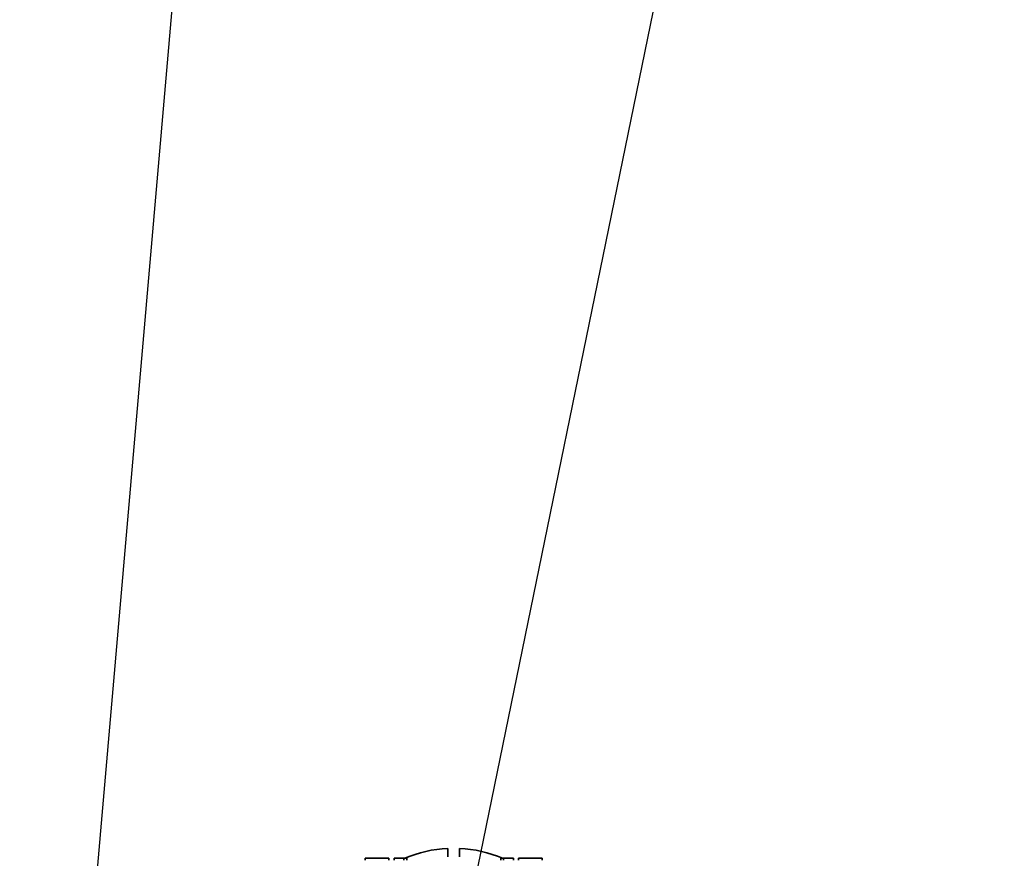
# Model space of a CAD drawing. Units: millimetres. Extents: x 1882 to 11513, y 2406 to 10493.
# Drawn here: x 3444 to 3611, y 9405 to 9547 of the extents above; entities that cross this region are included whole.
import ezdxf

# ---------------------------------------------------------------- set-up
doc = ezdxf.new("R2010")
doc.units = ezdxf.units.MM
doc.layers.add('NOTES', color=7, linetype='Continuous')
doc.styles.get("Standard").update_dxf_attribs({"font": 'ISOCP.SHX'})
doc.dimstyles.new('SLDDIMSTYLE1', dxfattribs={"dimtxt": 0.18, "dimasz": 1.076923, "dimexe": 0, "dimexo": 0.0625, "dimgap": 0, "dimtad": 0, "dimtih": 1, "dimtoh": 1, "dimdec": 0, "dimrnd": 1e-09, "dimzin": 0, "dimdsep": 46, "dimtxsty": 'STANDARD', "dimblk1": 'DOT', "dimblk2": 'DOT', "dimsah": 1, "dimcen": 0.09, "dimadec": 0, "dimazin": 0, "dimtfac": 1.076923, "dimtdec": 0, "dimtofl": 0, "dimtmove": 0, "dimatfit": 3, "dimldrblk": 'DOT', "dimfxl": 1, "dimfrac": 2, "dimtolj": 1, "dimtzin": 0, "dimarcsym": 0})
doc.dimstyles.new('SLDDIMSTYLE2', dxfattribs={"dimtxt": 0.18, "dimasz": 3.5, "dimexe": 0, "dimexo": 0.0625, "dimgap": 0, "dimtad": 0, "dimtih": 1, "dimtoh": 1, "dimdec": 0, "dimrnd": 1e-09, "dimzin": 0, "dimdsep": 46, "dimtxsty": 'STANDARD', "dimsah": 1, "dimcen": 0.09, "dimadec": 0, "dimazin": 0, "dimtfac": 3.5, "dimtdec": 0, "dimtofl": 0, "dimtmove": 0, "dimatfit": 3, "dimfxl": 1, "dimfrac": 2, "dimtolj": 1, "dimtzin": 0, "dimarcsym": 0})

# ---------------------------------------------------------------- blocks, each defined once
blk = doc.blocks.new('_Dot')
at = {"color": 0, "linetype": 'ByBlock', "lineweight": -2}
blk.add_line((-0.5, 0), (-1, 0), dxfattribs=at)
at = {"color": 0, "linetype": 'ByBlock', "const_width": 0.5}
blk.add_lwpolyline([(-0.25, 0, 1), (0.25, 0, 1)], format="xyb", close=True, dxfattribs=at)

msp = doc.modelspace()

# ---------------------------------------------------------------- linework, layer by layer
at = {"color": 7, "linetype": 'Continuous', "lineweight": 35}
for p, q in [((3516.6, 9405.01), (3516.6, 9406.41)), ((3518.6, 9406.41), (3518.6, 9405.01)), ((3502.6, 9404.74), (3502.6, 9404.44)), ((3506.6, 9404.74), (3502.6, 9404.74)), ((3506.6, 9404.44), (3506.6, 9404.74)), ((3507.49, 9404.74), (3507.49, 9404.44)), ((3509.14, 9404.74), (3507.49, 9404.74)), ((3509.14, 9404.74), (3509.14, 9404.44)), ((3509.64, 9404.74), (3509.14, 9404.74)), ((3509.64, 9404.74), (3509.64, 9404.44)), ((3525.56, 9404.74), (3525.56, 9404.44)), ((3526.06, 9404.74), (3525.56, 9404.74)), ((3526.06, 9404.74), (3526.06, 9404.44)), ((3527.71, 9404.74), (3526.06, 9404.74)), ((3527.71, 9404.74), (3527.71, 9404.44)), ((3528.6, 9404.74), (3528.6, 9404.44)), ((3532.6, 9404.74), (3528.6, 9404.74)), ((3532.6, 9404.44), (3532.6, 9404.74))]:
    msp.add_line(p, q, dxfattribs=at)
for start, end in [(92.7294, 113.2128), (66.7872, 87.2706)]:
    msp.add_arc((3517.6, 9385.44), 21, start, end, dxfattribs=at)

# ---------------------------------------------------------------- leaders
at = {"layer": 'NOTES'}
for points, dimstyle in [([(3444.34, 9254.54), (3509.15, 10000.87)], 'SLDDIMSTYLE2'), ([(3515.56, 9373.36), (3610.88, 9838.54)], 'SLDDIMSTYLE1')]:
    msp.add_leader(points, dimstyle=dimstyle, dxfattribs=at)

doc.saveas('drawing.dxf')
